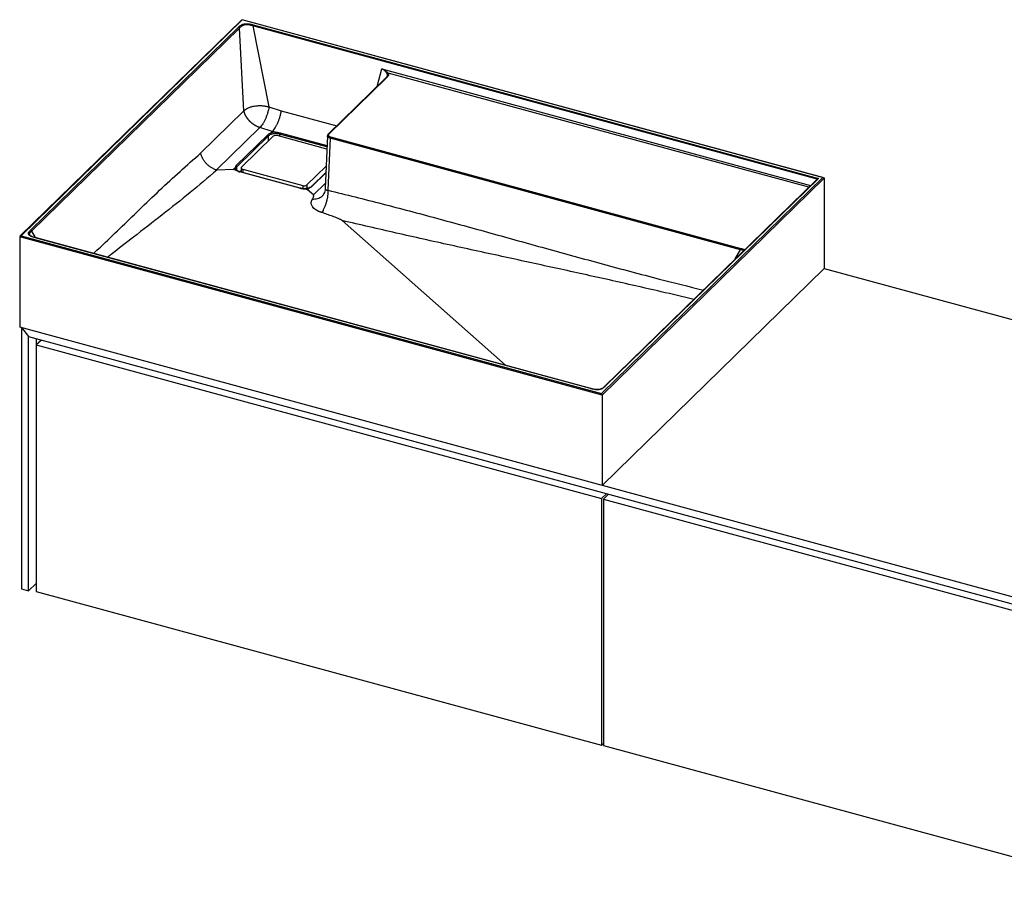
# Paper-space layout '_Trimetrisch' of a CAD drawing. Units: millimetres. Extents: x 0 to 1944, y -469 to 561.
# Drawn here: x 0 to 972, y -312 to 561 of the extents above; entities that cross this region are included whole.
import ezdxf

# ---------------------------------------------------------------- set-up
doc = ezdxf.new("R2010")
doc.units = ezdxf.units.MM

psp = doc.layouts.new('_Trimetrisch')

# ---------------------------------------------------------------- linework, layer by layer
at = {"color": 7, "linetype": 'Continuous', "lineweight": 25}
for p, q in [((219.43, 560.76), (0.28, 346.87)), ((219.76, 560.55), (1.35, 347.37)), ((793.63, 404.76), (219.53, 560.79)), ((792.87, 404.79), (219.76, 560.55)), ((230.14, 554.65), (246.05, 474.59)), ((230.59, 555.72), (788.5, 404.09)), ((10.72, 352.95), (216.12, 553.42)), ((216.97, 552.55), (11.58, 352.08)), ((221.35, 470.65), (216.97, 552.55)), ((361.1, 502.88), (304.51, 447.65)), ((361.76, 502.99), (305.21, 447.79)), ((178.63, 428.94), (221.35, 470.65)), ((246.05, 474.59), (258.2, 470.85)), ((237.03, 454.28), (194.13, 412.41)), ((213.61, 416.67), (244.88, 447.19)), ((249.37, 450.49), (237.03, 454.28)), ((249.38, 450.49), (247.66, 448.81)), ((252.49, 449.64), (249.38, 450.49)), ((245.73, 446.1), (214.46, 415.58)), ((250.16, 445.73), (218.89, 415.21)), ((303.22, 433.06), (254.21, 446.38)), ((303.75, 446.06), (301.61, 394.02)), ((306.41, 443.72), (304.31, 392.4)), ((711.49, 333.63), (306.41, 443.72)), ((306.88, 445.01), (711.96, 334.92)), ((210.73, 412.77), (194.75, 412.34)), ((212.54, 414.54), (210.73, 412.77)), ((214.16, 411.84), (210.73, 412.77)), ((276.62, 394.35), (217.36, 410.45)), ((276.86, 394.44), (217.6, 410.54)), ((218.54, 414.49), (218.54, 410.29)), ((220.14, 413.13), (279.4, 397.02)), ((283.45, 397.67), (302.53, 416.29)), ((302.27, 409.98), (288.06, 396.11)), ((574.45, 191.61), (792.87, 404.79)), ((794.22, 404.15), (574.87, 190.06)), ((787.43, 403.59), (577.38, 198.57)), ((788.5, 404.09), (578.11, 198.75)), ((794.22, 404.15), (794.22, 315)), ((284.14, 392.82), (280.71, 393.75)), ((285.95, 394.59), (284.14, 392.82)), ((289.91, 387.7), (284.14, 392.82)), ((298.84, 386.88), (298.64, 386.65)), ((479.42, 219.5), (318.42, 362.39)), ((574.87, 190.06), (0, 346.3)), ((0, 346.3), (0, 257.15)), ((1.35, 347.37), (574.45, 191.61)), ((563.62, 196.44), (15.21, 345.49)), ((563.94, 196.53), (15.4, 345.61)), ((574.87, 100.91), (794.22, 315)), ((794.22, 315), (1297.41, 178.24)), ((1724.62, -211.56), (0, 257.15)), ((1.77, 256.67), (1.77, -1.34)), ((1.77, 256.67), (8.84, 247.89)), ((8.84, -3.26), (8.84, 247.89)), ((8.84, 247.89), (1715.77, -216.02)), ((16.31, 245.86), (16.31, 4.88)), ((21.42, 244.47), (16.39, 239.56)), ((16.39, 239.56), (16.39, -3.87)), ((16.39, 239.56), (574.45, 87.89)), ((574.87, 190.06), (574.87, 100.91)), ((574.45, 87.89), (579.48, 92.8)), ((574.45, 87.89), (574.45, -155.54)), ((581.25, 92.32), (576.22, 87.41)), ((580.52, 92.52), (580.52, 91.61)), ((576.22, 87.41), (576.22, -156.02)), ((576.22, 87.41), (1149.33, -68.34)), ((16.39, 4.1), (8.84, -3.26)), ((16.31, 4.88), (16.39, 4.86)), ((1.77, -1.34), (8.84, -3.26)), ((16.39, -3.87), (574.45, -155.54)), ((574.45, -155.54), (576.22, -153.82)), ((576.22, -156.02), (1149.33, -311.78))]:
    psp.add_line(p, q, dxfattribs=at)
at = {"color": 60, "linetype": 'Continuous', "lineweight": 25}
for p, q in [((787.11, 403.27), (230.14, 554.65)), ((352.8, 494.78), (357.55, 512.14)), ((357.55, 512.14), (780.79, 397.11)), ((778.87, 395.24), (363.71, 508.07)), ((258.2, 470.85), (313.02, 455.95)), ((303.3, 435.12), (256.54, 447.83)), ((256.54, 447.83), (256.54, 445.74)), ((256.98, 449.11), (303.36, 436.51)), ((245.73, 441.42), (245.73, 446.1)), ((214.46, 412.02), (214.46, 415.58)), ((217.33, 410.62), (218.54, 411.73)), ((220.14, 413.13), (220.14, 409.85)), ((302.25, 409.45), (288.73, 396.26)), ((289.91, 387.7), (301.83, 399.34)), ((279.4, 397.02), (279.4, 393.99)), ((283.45, 397.67), (283.45, 394.12)), ((11.58, 352.08), (15.3, 345.64)), ((706.43, 324.53), (711.49, 333.63))]:
    psp.add_line(p, q, dxfattribs=at)
at = {"color": 7, "linetype": 'Continuous', "lineweight": 25, "flags": 128}
for points in [[(219.43, 560.76), (219.47, 560.79), (219.53, 560.79), (219.6, 560.75), (219.68, 560.67), (219.76, 560.55)], [(305.21, 447.79), (304.91, 447.42), (304.76, 447.02), (304.77, 446.62), (304.93, 446.22), (305.23, 445.85), (305.67, 445.51), (306.23, 445.23), (306.88, 445.01)], [(218.89, 415.21), (218.66, 414.93), (218.55, 414.64), (218.56, 414.33), (218.67, 414.04), (218.9, 413.76), (219.23, 413.51), (219.65, 413.29), (220.14, 413.13)], [(792.87, 404.79), (793.13, 404.81), (793.38, 404.81), (793.62, 404.76), (793.82, 404.69), (793.99, 404.59), (794.12, 404.46), (794.19, 404.31), (794.22, 404.15)]]:
    psp.add_lwpolyline(points, dxfattribs=at)
at = {"color": 60, "linetype": 'Continuous', "lineweight": 25, "flags": 128}
psp.add_lwpolyline([(306.41, 443.72), (305.6, 444), (304.9, 444.36), (304.35, 444.78), (303.97, 445.24), (303.77, 445.74), (303.75, 446.06)], dxfattribs=at)
at = {"color": 7, "linetype": 'Continuous', "lineweight": 25}
for centre, radius, start, end in [((363.93, 506.91), 1.17, 100.36511, 163.1074), ((249.92, 441.65), 7.5, 107.62904, 132.29002), ((244.52, 446.03), 1.21, 3.39881, 72.97323), ((250.2, 441.19), 6.64, 107.49534, 132.28204), ((252.63, 434.34), 15.31, 90.54915, 108.97953), ((252.65, 434.69), 13.58, 90.53928, 109.10938), ((227.92, 448.32), 24.61, 359.88702, 3.08275), ((258.64, 447.83), 2.1, 142.25939, 180.00223), ((252.83, 441.96), 4.62, 72.69603, 125.39891), ((308.46, 443.71), 2.04, 140.49171, 179.74503), ((215.94, 414.75), 3.41, 183.50365, 238.44781), ((215.67, 414.35), 3.11, 131.58482, 176.25562), ((216.3, 413.52), 2.77, 131.60381, 176.38056), ((213.25, 415.51), 1.21, 3.39881, 72.97323), ((219.86, 420.42), 10.28, 236.6685, 255.90267), ((788.78, 402.11), 2.01, 98.09067, 132.2355), ((281.06, 411.14), 17.37, 255.16838, 268.69179), ((280.77, 401.44), 4.62, 252.69603, 305.39891), ((280.93, 409.25), 15.5, 269.19626, 288.89869), ((283.31, 402.21), 8.05, 289.1881, 312.3309), ((1.39, 345.93), 1.44, 91.68559, 165.18892), ((571.42, 189.96), 3.46, 1.60723, 28.50195)]:
    psp.add_arc(centre, radius, start, end, dxfattribs=at)
at = {"color": 60, "linetype": 'Continuous', "lineweight": 25}
for centre, radius, start, end in [((304.98, 447.11), 0.716, 71.63112, 131.28002), ((217.56, 410.28), 0.267, 81.40771, 138.54157), ((276.82, 394.17), 0.266, 80.80369, 138.61094), ((288.53, 395.58), 0.707, 73.38443, 131.10931)]:
    psp.add_arc(centre, radius, start, end, dxfattribs=at)
at = {"color": 7, "linetype": 'Continuous', "lineweight": 25}
for points, knots in [([(216.12, 553.42), (216.46, 553.76), (216.81, 554.09), (217.58, 554.74), (218, 555.05), (218.73, 555.49), (218.98, 555.63), (219.52, 555.9), (219.81, 556.02), (220.26, 556.19), (220.41, 556.24), (220.73, 556.35), (220.89, 556.39), (221.39, 556.53), (221.73, 556.6), (222.44, 556.71), (222.8, 556.75), (223.55, 556.8), (223.92, 556.81), (224.66, 556.8), (225.04, 556.78), (225.78, 556.72), (226.14, 556.68), (227.21, 556.53), (227.91, 556.39), (229.26, 556.08), (229.93, 555.9), (230.59, 555.72)], [0, 0, 0, 0, 0.125, 0.125, 0.25, 0.25, 0.3125, 0.3125, 0.375, 0.375, 0.40625, 0.40625, 0.4375, 0.4375, 0.5, 0.5, 0.5625, 0.5625, 0.625, 0.625, 0.6875, 0.6875, 0.75, 0.75, 0.875, 0.875, 1, 1, 1, 1]), ([(230.14, 554.65), (229.53, 554.81), (228.92, 554.98), (227.68, 555.3), (227.05, 555.44), (226.07, 555.6), (225.74, 555.65), (225.07, 555.73), (224.73, 555.76), (224.05, 555.79), (223.7, 555.79), (223.02, 555.76), (222.68, 555.72), (222.04, 555.62), (221.72, 555.55), (221.12, 555.37), (220.83, 555.27), (220.29, 555.05), (220.04, 554.92), (219.55, 554.66), (219.32, 554.52), (218.68, 554.1), (218.3, 553.79), (217.61, 553.18), (217.29, 552.86), (216.97, 552.55)], [0, 0, 0, 0, 0.125, 0.125, 0.25, 0.25, 0.3125, 0.3125, 0.375, 0.375, 0.4375, 0.4375, 0.5, 0.5, 0.5625, 0.5625, 0.625, 0.625, 0.6875, 0.6875, 0.75, 0.75, 0.875, 0.875, 1, 1, 1, 1]), ([(230.14, 554.65), (230.16, 554.85), (230.22, 555.08), (230.38, 555.46), (230.49, 555.62), (230.59, 555.72)], [0, 0, 0, 0, 0.5, 0.5, 1, 1, 1, 1]), ([(216.97, 552.55), (216.92, 552.74), (216.81, 552.94), (216.5, 553.25), (216.31, 553.37), (216.12, 553.42)], [0, 0, 0, 0, 0.5, 0.5, 1, 1, 1, 1]), ([(363.71, 508.07), (363.53, 508.23), (363.34, 508.4), (362.92, 508.75), (362.69, 508.94), (362, 509.49), (361.5, 509.87), (360.45, 510.6), (359.9, 510.96), (359.04, 511.45), (358.75, 511.61), (358.31, 511.83), (358.16, 511.9), (357.93, 512), (357.85, 512.03), (357.7, 512.09), (357.62, 512.12), (357.55, 512.14)], [0, 0, 0, 0, 0.125, 0.125, 0.25, 0.25, 0.5, 0.5, 0.75, 0.75, 0.875, 0.875, 0.9375, 0.9375, 0.96875, 0.96875, 1, 1, 1, 1]), ([(362.8, 507.25), (362.69, 507.43), (362.55, 507.63), (362.25, 508.05), (362.09, 508.27), (361.55, 508.95), (361.14, 509.41), (360.24, 510.31), (359.76, 510.75), (358.97, 511.35), (358.7, 511.54), (358.28, 511.79), (358.14, 511.88), (357.92, 511.99), (357.85, 512.02), (357.73, 512.07), (357.7, 512.09), (357.62, 512.11), (357.58, 512.13), (357.55, 512.14)], [0, 0, 0, 0, 0.125, 0.125, 0.25, 0.25, 0.5, 0.5, 0.75, 0.75, 0.875, 0.875, 0.9375, 0.9375, 0.96875, 0.96875, 0.984375, 0.984375, 1, 1, 1, 1]), ([(363.07, 505.62), (363.06, 505.51), (363, 505.19), (362.6, 504.52), (361.93, 503.7), (361.35, 503.13), (361.05, 502.84)], [0, 0, 0, 0, 0.143716, 0.419891, 0.706317, 1, 1, 1, 1]), ([(363.71, 508.07), (363.86, 507.86), (363.97, 507.64), (364.11, 507.19), (364.14, 506.97), (364.13, 506.52), (364.09, 506.3), (363.97, 505.85), (363.88, 505.63), (363.55, 504.99), (363.25, 504.58), (362.56, 503.77), (362.16, 503.38), (361.76, 502.99)], [0, 0, 0, 0, 0.125, 0.125, 0.25, 0.25, 0.375, 0.375, 0.5, 0.5, 0.75, 0.75, 1, 1, 1, 1]), ([(221.35, 470.65), (221.49, 470.78), (221.75, 471.03), (222.14, 471.39), (222.54, 471.74), (222.94, 472.07), (223.36, 472.39), (223.79, 472.69), (224.22, 472.98), (224.67, 473.25), (225.37, 473.64), (226.39, 474.11), (227.85, 474.65), (229.58, 475.12), (231.6, 475.52), (233.75, 475.81), (235.81, 475.96), (237.73, 475.99), (239.41, 475.91), (240.88, 475.75), (242.19, 475.55), (243.48, 475.29), (244.77, 474.97), (245.62, 474.71), (246.05, 474.59)], [0, 0, 0, 0, 0.02768, 0.054918, 0.08176, 0.108229, 0.134328, 0.160044, 0.185357, 0.210241, 0.234669, 0.296348, 0.359662, 0.426244, 0.50039, 0.574731, 0.64093, 0.704569, 0.765601, 0.811341, 0.857709, 0.904589, 0.951969, 1, 1, 1, 1]), ([(237.03, 454.28), (236.9, 454.32), (236.65, 454.4), (236.26, 454.53), (235.88, 454.67), (235.5, 454.82), (235.12, 454.97), (234.74, 455.13), (234.37, 455.3), (234, 455.48), (233.63, 455.66), (233.26, 455.85), (232.9, 456.05), (232.54, 456.25), (232.19, 456.46), (231.84, 456.67), (231.49, 456.89), (231.16, 457.12), (230.82, 457.35), (230.49, 457.58), (230.17, 457.82), (229.85, 458.06), (229.54, 458.31), (229.23, 458.56), (228.93, 458.81), (228.64, 459.06), (228.35, 459.32), (228.07, 459.58), (227.8, 459.84), (227.53, 460.1), (227.27, 460.37), (227.02, 460.63), (226.77, 460.9), (226.53, 461.17), (226.3, 461.43), (226.07, 461.7), (225.85, 461.96), (225.63, 462.23), (225.43, 462.49), (225.22, 462.76), (225.03, 463.02), (224.84, 463.28), (224.66, 463.54), (224.48, 463.8), (224.31, 464.05), (224.15, 464.31), (223.99, 464.56), (223.84, 464.81), (223.69, 465.06), (223.55, 465.3), (223.41, 465.54), (223.28, 465.78), (223.15, 466.02), (223.03, 466.25), (222.92, 466.48), (222.81, 466.71), (222.7, 466.93), (222.6, 467.15), (222.5, 467.37), (222.41, 467.58), (222.32, 467.79), (222.23, 467.99), (222.15, 468.2), (222.08, 468.4), (222, 468.59), (221.93, 468.78), (221.86, 468.97), (221.8, 469.16), (221.74, 469.34), (221.68, 469.51), (221.63, 469.69), (221.58, 469.86), (221.53, 470.02), (221.48, 470.18), (221.44, 470.34), (221.39, 470.5), (221.37, 470.6), (221.35, 470.65)], [0, 0, 0, 0, 0.0179785, 0.0359395, 0.0538764, 0.0717827, 0.0896518, 0.1074772, 0.1252526, 0.1429716, 0.1606279, 0.1782154, 0.1957278, 0.2131593, 0.230504, 0.2477561, 0.26491, 0.2819602, 0.2989015, 0.3157287, 0.3324366, 0.3490207, 0.365476, 0.3817983, 0.3979831, 0.4140264, 0.4299242, 0.4456728, 0.4612685, 0.476708, 0.4919882, 0.5071059, 0.5220584, 0.5368431, 0.5514574, 0.5658991, 0.5801661, 0.5942565, 0.6081684, 0.6219002, 0.6354506, 0.6488182, 0.6620018, 0.6750005, 0.6878135, 0.7004399, 0.7128792, 0.725131, 0.7371948, 0.7490705, 0.7607579, 0.772257, 0.7835678, 0.7946906, 0.8056256, 0.8163731, 0.8269336, 0.8373075, 0.8474954, 0.8574979, 0.8673157, 0.8769496, 0.8864002, 0.8956685, 0.9047553, 0.9136615, 0.9223881, 0.9309361, 0.9393064, 0.9475, 0.9555181, 0.9633617, 0.9710318, 0.9785296, 0.9858562, 0.9930126, 1, 1, 1, 1]), ([(246.05, 474.59), (245.9, 473.6), (245.7, 472.62), (245.25, 470.63), (244.99, 469.62), (244.4, 467.62), (244.07, 466.65), (243.37, 464.73), (242.98, 463.78), (242.17, 461.95), (241.75, 461.08), (240.86, 459.43), (240.4, 458.65), (238.98, 456.44), (238.02, 455.23), (237.03, 454.28)], [0, 0, 0, 0, 0.125, 0.125, 0.25, 0.25, 0.375, 0.375, 0.5, 0.5, 0.625, 0.625, 0.75, 0.75, 1, 1, 1, 1]), ([(249.38, 450.49), (249.87, 450.97), (250.35, 451.51), (251.32, 452.72), (251.79, 453.39), (252.49, 454.49), (252.73, 454.87), (253.18, 455.66), (253.4, 456.06), (254.05, 457.3), (254.47, 458.17), (255.07, 459.55), (255.26, 460.02), (255.63, 460.96), (255.81, 461.44), (256.32, 462.88), (256.63, 463.86), (257.06, 465.36), (257.19, 465.87), (257.44, 466.88), (257.68, 467.88), (257.87, 468.87), (258.01, 469.62), (258.05, 469.86), (258.13, 470.36), (258.17, 470.61), (258.2, 470.85)], [0, 0, 0, 0, 0.125, 0.125, 0.25, 0.25, 0.3125, 0.3125, 0.375, 0.375, 0.5, 0.5, 0.5625, 0.5625, 0.625, 0.625, 0.75, 0.75, 0.8125, 0.8125, 0.875, 0.9375, 0.9375, 0.96875, 0.96875, 1, 1, 1, 1]), ([(247.65, 448.79), (247.65, 448.79), (247.65, 448.79), (247.65, 448.8), (247.65, 448.8), (247.65, 448.8), (247.65, 448.8), (247.65, 448.8), (247.65, 448.8), (247.65, 448.81), (247.65, 448.81), (247.65, 448.81), (247.66, 448.81)], [0, 0, 0, 0, 0.00000552774, 0.00000552774, 0.00000552774, 0.00001262075, 0.00001262075, 0.00001262075, 0.00002600986, 0.00002600986, 0.00002600986, 0.00004004685, 0.00004004685, 0.00004004685, 0.00004004685]), ([(247.65, 448.79), (247.73, 448.74), (247.8, 448.66), (247.93, 448.47), (247.99, 448.36), (248.1, 448.13), (248.14, 448), (248.19, 447.76), (248.21, 447.63), (248.2, 447.52)], [0, 0, 0, 0, 0.25, 0.25, 0.5, 0.5, 0.75, 0.75, 1, 1, 1, 1]), ([(252.49, 449.64), (252.88, 449.65), (253.27, 449.64), (254.05, 449.6), (254.43, 449.57), (255.56, 449.44), (256.29, 449.3), (256.98, 449.11)], [0, 0, 0, 0, 0.25, 0.25, 0.5, 0.5, 1, 1, 1, 1]), ([(256.54, 447.83), (255.92, 448), (255.28, 448.12), (254.26, 448.22), (253.92, 448.25), (253.22, 448.28), (252.87, 448.28), (252.52, 448.27)], [0, 0, 0, 0, 0.5, 0.5, 0.75, 0.75, 1, 1, 1, 1]), ([(304.51, 447.65), (304.39, 447.51), (304.08, 447.17), (303.79, 446.61), (303.78, 446.19), (303.78, 446.02)], [0, 0, 0, 0, 0.301043, 0.734372, 1, 1, 1, 1]), ([(194.13, 412.41), (193.23, 412.69), (192.35, 413.03), (190.61, 413.84), (189.76, 414.31), (188.5, 415.11), (188.08, 415.4), (187.28, 415.99), (186.88, 416.29), (185.73, 417.25), (185, 417.94), (183.95, 419.05), (183.62, 419.44), (182.97, 420.22), (182.66, 420.62), (181.77, 421.83), (181.24, 422.67), (180.51, 423.97), (180.29, 424.42), (179.86, 425.31), (179.48, 426.21), (179.15, 427.12), (178.94, 427.8), (178.87, 428.03), (178.74, 428.49), (178.68, 428.72), (178.63, 428.94)], [0, 0, 0, 0, 0.125, 0.125, 0.25, 0.25, 0.3125, 0.3125, 0.375, 0.375, 0.5, 0.5, 0.5625, 0.5625, 0.625, 0.625, 0.75, 0.75, 0.8125, 0.8125, 0.875, 0.9375, 0.9375, 0.96875, 0.96875, 1, 1, 1, 1]), ([(212.54, 414.54), (212.54, 414.54), (212.54, 414.54), (212.55, 414.54), (212.55, 414.55), (212.55, 414.55), (212.56, 414.55), (212.56, 414.55), (212.56, 414.55), (212.56, 414.55), (212.56, 414.55), (212.56, 414.55), (212.57, 414.55), (212.57, 414.55), (212.57, 414.55), (212.57, 414.55)], [0, 0, 0, 0, 0.0000135539, 0.0000135539, 0.0000135539, 0.0000272434, 0.0000272434, 0.0000272434, 0.0000335546, 0.0000335546, 0.0000335546, 0.00003876334, 0.00003876334, 0.00003876334, 0.00004011823, 0.00004011823, 0.00004011823, 0.00004011823]), ([(212.57, 414.55), (212.7, 414.55), (212.82, 414.52), (213.06, 414.43), (213.17, 414.37), (213.35, 414.21), (213.42, 414.11), (213.51, 413.91), (213.54, 413.8), (213.54, 413.69)], [0, 0, 0, 0, 0.25, 0.25, 0.5, 0.5, 0.75, 0.75, 1, 1, 1, 1]), ([(214.79, 411.76), (214.66, 411.86), (214.26, 412.17), (213.82, 412.69), (213.57, 413.22), (213.55, 413.54), (213.54, 413.68)], [0, 0, 0, 0, 0.1557577, 0.4503149, 0.7476562, 1, 1, 1, 1]), ([(214.22, 411.83), (214.21, 411.83), (214.21, 411.83), (214.21, 411.83), (214.21, 411.83), (214.2, 411.83), (214.2, 411.83), (214.19, 411.83), (214.18, 411.83), (214.18, 411.84), (214.17, 411.84), (214.17, 411.84), (214.16, 411.84)], [0, 0, 0, 0, 0.00000891562, 0.00000891562, 0.00000891562, 0.00002010109, 0.00002010109, 0.00002010109, 0.00004157102, 0.00004157102, 0.00004157102, 0.00006097989, 0.00006097989, 0.00006097989, 0.00006097989]), ([(214.22, 411.83), (214.31, 411.85), (214.49, 411.89), (214.68, 411.85), (214.75, 411.78), (214.76, 411.77)], [0, 0, 0, 0, 0.449621, 0.899242, 1, 1, 1, 1]), ([(217.6, 410.54), (217.36, 410.61), (216.68, 410.81), (215.66, 411.22), (215.05, 411.6), (214.75, 411.79)], [0, 0, 0, 0, 0.208755, 0.604861, 1, 1, 1, 1]), ([(280.71, 393.9), (280.43, 393.91), (279.62, 393.94), (278.29, 394.09), (277.33, 394.32), (276.86, 394.44)], [0, 0, 0, 0, 0.207901, 0.606519, 1, 1, 1, 1]), ([(285.66, 394.69), (285.43, 394.61), (284.78, 394.39), (283.56, 394.11), (282.08, 393.92), (281.09, 393.9), (280.63, 393.9)], [0, 0, 0, 0, 0.15371, 0.447925, 0.744044, 1, 1, 1, 1]), ([(280.67, 393.88), (280.67, 393.89), (280.67, 393.9), (280.67, 393.82), (280.67, 393.77)], [0, 0, 0, 0, 0.32799, 1, 1, 1, 1]), ([(280.71, 393.75), (280.7, 393.75), (280.7, 393.76), (280.69, 393.76), (280.69, 393.76), (280.68, 393.76), (280.68, 393.77), (280.67, 393.77), (280.67, 393.77), (280.67, 393.77), (280.67, 393.77), (280.67, 393.77), (280.67, 393.77), (280.67, 393.77), (280.67, 393.77), (280.67, 393.77)], [0, 0, 0, 0, 0.00002064565, 0.00002064565, 0.00002064565, 0.00004149602, 0.00004149602, 0.00004149602, 0.00005110268, 0.00005110268, 0.00005110268, 0.00005902155, 0.00005902155, 0.00005902155, 0.00006117801, 0.00006117801, 0.00006117801, 0.00006117801]), ([(288.06, 396.11), (287.94, 396), (287.6, 395.69), (286.82, 395.18), (286.01, 394.84), (285.6, 394.67)], [0, 0, 0, 0, 0.205142, 0.5967, 1, 1, 1, 1]), ([(285.95, 394.61), (285.95, 394.61), (285.95, 394.6), (285.96, 394.6), (285.96, 394.6), (285.96, 394.6), (285.96, 394.6), (285.96, 394.6), (285.95, 394.6), (285.95, 394.59), (285.95, 394.59), (285.95, 394.59), (285.95, 394.59)], [0, 0, 0, 0, 0.00000552774, 0.00000552774, 0.00000552774, 0.00001262075, 0.00001262075, 0.00001262075, 0.00002600986, 0.00002600986, 0.00002600986, 0.00004004685, 0.00004004685, 0.00004004685, 0.00004004685]), ([(304.31, 392.4), (304.32, 391.59), (304.31, 390.74), (304.2, 388.93), (304.11, 387.98), (303.86, 386.03), (303.69, 385.02), (303.28, 382.97), (303.03, 381.94), (302.47, 379.89), (302.15, 378.88), (301.45, 376.91), (301.07, 375.96), (300.28, 374.15), (299.85, 373.3), (298.99, 371.73), (298.55, 371.01), (298.1, 370.35)], [0, 0, 0, 0, 0.125, 0.125, 0.25, 0.25, 0.375, 0.375, 0.5, 0.5, 0.625, 0.625, 0.75, 0.75, 0.875, 0.875, 1, 1, 1, 1]), ([(301.62, 394.05), (301.52, 393.13), (301.34, 391.33), (300.46, 389.09), (299.43, 387.42), (298.91, 386.89), (298.67, 386.63)], [0, 0, 0, 0, 0.282528, 0.545539, 0.784518, 1, 1, 1, 1]), ([(298.1, 370.35), (297.96, 370.4), (297.68, 370.5), (297.26, 370.65), (296.85, 370.81), (296.45, 370.96), (296.06, 371.12), (295.67, 371.29), (295.29, 371.45), (294.93, 371.63), (294.56, 371.8), (294.21, 371.98), (293.87, 372.16), (293.53, 372.34), (293.2, 372.53), (292.88, 372.72), (291.89, 373.34), (290.41, 374.45), (289.01, 376.04), (288.17, 377.58), (287.88, 378.71), (287.81, 379.5), (287.8, 379.97), (287.84, 380.44), (287.92, 380.91), (288.03, 381.39), (288.18, 381.87), (288.37, 382.36), (288.6, 382.85), (288.78, 383.18), (288.88, 383.35)], [0, 0, 0, 0, 0.016969, 0.033859, 0.050677, 0.067431, 0.084128, 0.100776, 0.117383, 0.133956, 0.150504, 0.167034, 0.183554, 0.200072, 0.216596, 0.233133, 0.249693, 0.374372, 0.499056, 0.598476, 0.69904, 0.730692, 0.762679, 0.795052, 0.827861, 0.861151, 0.894968, 0.929355, 0.964353, 1, 1, 1, 1]), ([(288.88, 383.35), (289.08, 383.7), (289.27, 384.06), (289.63, 384.77), (289.79, 385.14), (289.99, 385.68), (290.05, 385.86), (290.15, 386.23), (290.19, 386.41), (290.23, 386.78), (290.23, 386.97), (290.18, 387.25), (290.15, 387.34), (290.06, 387.53), (290, 387.62), (289.91, 387.7)], [0, 0, 0, 0, 0.25, 0.25, 0.5, 0.5, 0.625, 0.625, 0.75, 0.75, 0.875, 0.875, 0.9375, 0.9375, 1, 1, 1, 1]), ([(318.42, 362.39), (318.29, 362.51), (318.13, 362.62), (317.8, 362.83), (317.63, 362.93), (317.09, 363.23), (316.7, 363.42), (315.92, 363.79), (315.51, 363.97), (314.7, 364.32), (314.28, 364.49), (313.03, 365), (312.18, 365.34), (310.47, 365.99), (309.6, 366.32), (306.99, 367.27), (305.23, 367.9), (301.68, 369.14), (299.9, 369.75), (298.1, 370.35)], [0, 0, 0, 0, 0.03125, 0.03125, 0.0625, 0.0625, 0.125, 0.125, 0.1875, 0.1875, 0.25, 0.25, 0.375, 0.375, 0.5, 0.5, 0.75, 0.75, 1, 1, 1, 1]), ([(15.21, 345.49), (14.55, 345.66), (13.89, 345.84), (12.63, 346.24), (12.02, 346.46), (11.17, 346.83), (10.89, 346.96), (10.38, 347.24), (10.14, 347.39), (9.81, 347.62), (9.7, 347.7), (9.5, 347.86), (9.41, 347.95), (9.15, 348.2), (9.01, 348.38), (8.79, 348.74), (8.71, 348.93), (8.62, 349.32), (8.6, 349.51), (8.62, 349.89), (8.66, 350.09), (8.78, 350.47), (8.86, 350.66), (9.16, 351.21), (9.42, 351.57), (10.03, 352.27), (10.38, 352.61), (10.72, 352.95)], [0, 0, 0, 0, 0.125, 0.125, 0.25, 0.25, 0.3125, 0.3125, 0.375, 0.375, 0.40625, 0.40625, 0.4375, 0.4375, 0.5, 0.5, 0.5625, 0.5625, 0.625, 0.625, 0.6875, 0.6875, 0.75, 0.75, 0.875, 0.875, 1, 1, 1, 1]), ([(11.58, 352.08), (11.53, 352.28), (11.42, 352.47), (11.11, 352.78), (10.92, 352.9), (10.72, 352.95)], [0, 0, 0, 0, 0.5, 0.5, 1, 1, 1, 1]), ([(15.47, 345.59), (15.15, 345.68), (14.24, 345.93), (12.89, 346.34), (11.59, 346.86), (10.65, 347.36), (10.03, 347.86), (9.76, 348.17), (9.72, 348.29), (9.72, 348.3)], [0, 0, 0, 0, 0.124826, 0.357811, 0.544551, 0.703547, 0.845135, 0.991102, 1, 1, 1, 1]), ([(711.49, 333.63), (711.5, 333.85), (711.55, 334.12), (711.72, 334.59), (711.84, 334.8), (711.96, 334.92)], [0, 0, 0, 0, 0.5, 0.5, 1, 1, 1, 1]), ([(578.11, 198.75), (577.76, 198.41), (577.41, 198.07), (576.64, 197.42), (576.22, 197.11), (575.5, 196.67), (575.24, 196.53), (574.7, 196.26), (574.42, 196.14), (573.97, 195.97), (573.81, 195.91), (573.49, 195.81), (573.33, 195.76), (572.83, 195.63), (572.49, 195.56), (571.78, 195.44), (571.42, 195.4), (570.67, 195.35), (570.3, 195.35), (569.55, 195.36), (569.18, 195.38), (568.44, 195.44), (568.07, 195.48), (567, 195.63), (566.3, 195.77), (564.94, 196.08), (564.28, 196.26), (563.62, 196.44)], [0, 0, 0, 0, 0.125, 0.125, 0.25, 0.25, 0.3125, 0.3125, 0.375, 0.375, 0.40625, 0.40625, 0.4375, 0.4375, 0.5, 0.5, 0.5625, 0.5625, 0.625, 0.625, 0.6875, 0.6875, 0.75, 0.75, 0.875, 0.875, 1, 1, 1, 1]), ([(577.41, 198.61), (577.36, 198.56), (576.92, 198.12), (576.21, 197.48), (575.14, 196.73), (574.11, 196.21), (573.01, 195.83), (571.82, 195.58), (570.52, 195.47), (569.13, 195.51), (567.65, 195.67), (566.01, 195.98), (564.76, 196.31), (564.02, 196.51), (563.88, 196.55)], [0, 0, 0, 0, 0.019753, 0.16752, 0.26734, 0.355805, 0.432745, 0.506294, 0.583981, 0.663677, 0.750731, 0.851727, 0.972632, 1, 1, 1, 1])]:
    psp.add_open_spline(points, degree=3, knots=knots, dxfattribs=at)
at = {"color": 60, "linetype": 'Continuous', "lineweight": 25}
for points, knots in [([(363.09, 505.65), (363.12, 505.79), (363.19, 506.15), (363.11, 506.61), (362.96, 507), (362.85, 507.17), (362.8, 507.25)], [0, 0, 0, 0, 0.265917, 0.667111, 0.832986, 1, 1, 1, 1]), ([(361.07, 502.83), (361.1, 502.86), (361.18, 502.96), (361.42, 503.04), (361.65, 503), (361.76, 502.99)], [0, 0, 0, 0, 0.151405, 0.575703, 1, 1, 1, 1]), ([(72.92, 329.98), (75.18, 332.08), (83.87, 340.15), (98.86, 354.65), (118.29, 373.44), (138.05, 392.39), (158.22, 411.2), (171.82, 423.03), (178.63, 428.94)], [0, 0, 0, 0, 0.064115, 0.246136, 0.428183, 0.618865, 0.809466, 1, 1, 1, 1]), ([(194.75, 412.34), (185.98, 404.87), (168.44, 389.92), (140.56, 367.95), (114.39, 347.64), (96.38, 333.75), (88.05, 327.07), (86.93, 326.17)], [0, 0, 0, 0, 0.2557623, 0.5116541, 0.7676474, 0.9687685, 1, 1, 1, 1]), ([(285.63, 394.67), (285.67, 394.68), (285.77, 394.71), (285.89, 394.64), (285.95, 394.61)], [0, 0, 0, 0, 0.444981, 1, 1, 1, 1]), ([(301.64, 394.01), (301.63, 393.91), (301.62, 393.65), (301.87, 393.15), (302.48, 392.73), (303.4, 392.46), (304, 392.42), (304.31, 392.4)], [0, 0, 0, 0, 0.108665, 0.282522, 0.615627, 0.801453, 1, 1, 1, 1]), ([(304.31, 392.4), (322.19, 387.98), (357.95, 379.14), (411.6, 364.79), (465.26, 350.04), (519.77, 334.84), (575.13, 319.59), (627.13, 305.6), (660.38, 297.36), (674.9, 293.76)], [0, 0, 0, 0, 0.144726, 0.289488, 0.434289, 0.579106, 0.730806, 0.882464, 1, 1, 1, 1]), ([(298.43, 386.4), (297.81, 385.84), (297.13, 385.34), (295.66, 384.51), (294.87, 384.17), (293.23, 383.66), (292.37, 383.49), (290.63, 383.3), (289.75, 383.29), (288.88, 383.35)], [0, 0, 0, 0, 0.25, 0.25, 0.5, 0.5, 0.75, 0.75, 1, 1, 1, 1]), ([(665.49, 284.58), (654.77, 287.12), (627.16, 293.67), (582.2, 303.77), (530.84, 315.09), (478.53, 326.47), (425.45, 338.07), (371.7, 349.99), (336.18, 358.26), (318.42, 362.39)], [0, 0, 0, 0, 0.0936273, 0.2411515, 0.3887138, 0.5362971, 0.6909015, 0.8454724, 1, 1, 1, 1]), ([(11.58, 352.08), (11.45, 351.95), (11.18, 351.7), (10.79, 351.31), (10.36, 350.83), (9.98, 350.34), (9.74, 349.9), (9.63, 349.6), (9.55, 349.29), (9.52, 348.97), (9.58, 348.64), (9.63, 348.45), (9.7, 348.34), (9.72, 348.31)], [0, 0, 0, 0, 0.107311, 0.214653, 0.328649, 0.500796, 0.617044, 0.675487, 0.734717, 0.854399, 0.915061, 0.979785, 1, 1, 1, 1]), ([(15.21, 345.49), (15.26, 345.53), (15.35, 345.61), (15.43, 345.59), (15.47, 345.59)], [0, 0, 0, 0, 0.548127, 1, 1, 1, 1]), ([(714.72, 332.62), (714.57, 332.69), (713.8, 333.06), (712.61, 333.32), (711.66, 333.58), (711.49, 333.63)], [0, 0, 0, 0, 0.165791, 0.848694, 1, 1, 1, 1]), ([(711.96, 334.92), (712.45, 334.78), (713.44, 334.51), (714.74, 334.1), (715.46, 333.77), (715.76, 333.64)], [0, 0, 0, 0, 0.36882, 0.739089, 1, 1, 1, 1]), ([(563.62, 196.44), (563.67, 196.48), (563.76, 196.56), (563.84, 196.55), (563.88, 196.54)], [0, 0, 0, 0, 0.548374, 1, 1, 1, 1]), ([(578.11, 198.75), (578.01, 198.76), (577.82, 198.8), (577.58, 198.74), (577.47, 198.64), (577.42, 198.6)], [0, 0, 0, 0, 0.36057, 0.721139, 1, 1, 1, 1])]:
    psp.add_open_spline(points, degree=3, knots=knots, dxfattribs=at)
at = {"color": 7, "linetype": 'Continuous', "lineweight": 25}
psp.add_open_spline([(194.13, 412.41), (194.32, 412.35), (194.54, 412.33), (194.75, 412.34)], degree=3, dxfattribs=at)

doc.saveas('drawing.dxf')
